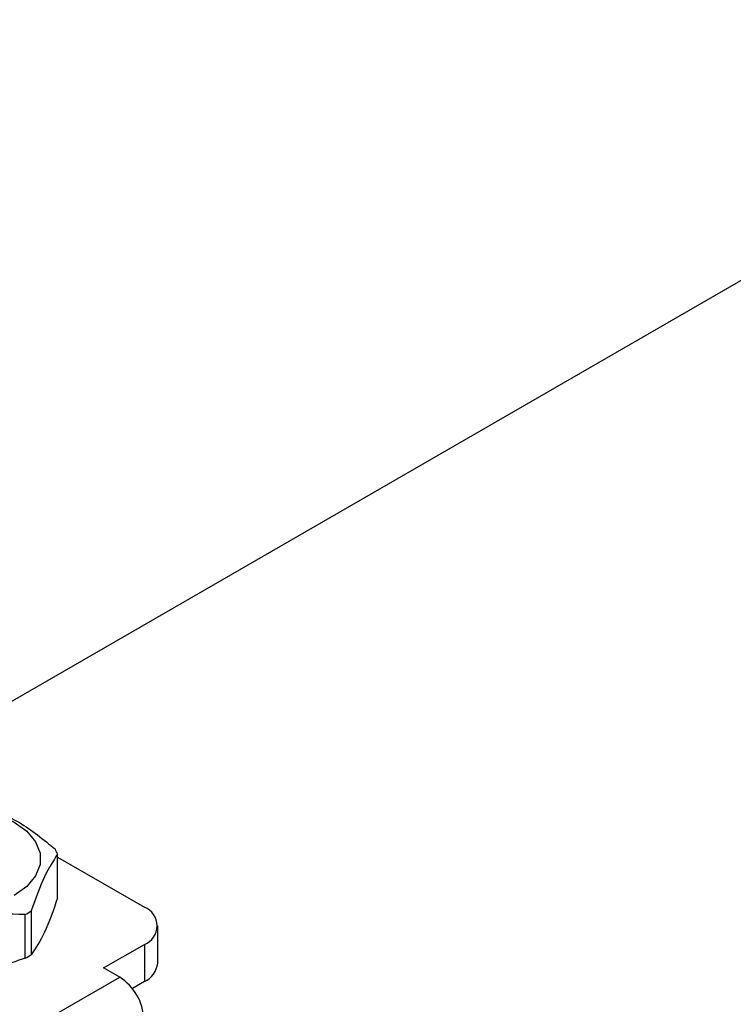
# Model space of a CAD drawing. Extents: x 0.4 to 10.6, y 0.4 to 8.1.
# Drawn here: x 2 to 2.1, y 5.8 to 5.9 of the extents above; entities that cross this region are included whole.
import ezdxf

# ---------------------------------------------------------------- set-up
doc = ezdxf.new("R2010")
doc.units = 0
doc.linetypes.add('SLD-SOLID', pattern=[0])
doc.layers.get('0').update_dxf_attribs({"linetype": 'CONTINUOUS'})

msp = doc.modelspace()

# ---------------------------------------------------------------- linework, layer by layer
at = {"color": 7, "linetype": 'SLD-SOLID'}
for p, q in [((1.94980297640039, 5.814856878762766), (2.173047513759137, 5.943733206970194)), ((1.977109924469848, 5.792044839217295), (1.977109924469848, 5.799599449089898)), ((1.977109924469848, 5.799092913187248), (1.992081039667575, 5.790450272347129)), ((1.971489347447741, 5.781629157317201), (1.971489347447741, 5.789183767189805)), ((1.972563205160519, 5.789803692051913), (1.972563205160519, 5.782249082179308)), ((1.994387285485004, 5.780806611970777), (1.994387285485004, 5.787236067182473)), ((1.985051730129145, 5.779963927996835), (1.992081039667575, 5.784021862017816)), ((1.992081039667575, 5.784021862017816), (1.992081039667575, 5.777592406806118)), ((1.987835615094969, 5.778356825414808), (1.985051730129145, 5.779963927996835)), ((1.975447327000948, 5.771205218924353), (1.987835615094969, 5.778356825414808)), ((1.992081039667575, 5.777592406806118), (1.990009707348189, 5.776396652110488))]:
    msp.add_line(p, q, dxfattribs=at)
at = {"color": 7, "linetype": 'SLD-SOLID', "flags": 128}
msp.add_lwpolyline([(1.947722687350602, 5.805131256685848), (1.95043425995172, 5.806379587670513), (1.953559028589781, 5.807248295568636), (1.956940304317375, 5.807693819738797), (1.960408535850543, 5.807693819738756), (1.963789811578136, 5.807248295568518), (1.966914580216197, 5.806379587670322), (1.969626152817316, 5.805131256685595), (1.97178855980873, 5.803565899142484), (1.973293369074466, 5.801762008604567), (1.974065123194403, 5.799810039675807), (1.974065123194403, 5.797807872229002), (1.973293369074466, 5.795855903300258), (1.97178855980873, 5.794052012762377), (1.969626152817316, 5.792486655219824)], dxfattribs=at)
at = {"color": 7, "linetype": 'SLD-SOLID'}
for centre, radius, start, end in [((1.970023992606685, 5.796825136447342), 0.007609680742851396, 21.38153724963136, 28.41538563931211), ((1.990861141818789, 5.787236067182473), 0.00343791588058505, 290.7834207994662, 69.21657920053282), ((1.963125521032816, 5.804911960573918), 0.01781374916818278, 298.0028332197533, 301.991790247651), ((1.963125521032024, 5.797357350702676), 0.01781374916976036, 298.0028332199249, 301.9917902474648), ((1.99044667869374, 5.781199575568405), 0.003960151799163664, 294.3746582935871, 354.305200748798), ((1.982945205727229, 5.770711516045684), 0.009075618939427398, 2.605478480213676, 57.39452167369192)]:
    msp.add_arc(centre, radius, start, end, dxfattribs=at)
for points, knots in [([(1.964294997106069, 5.807617274050386), (1.96636519096503, 5.806932123202204), (1.970505806766435, 5.805561746019386), (1.974646436405336, 5.802151499423622), (1.97671686526691, 5.800446282199986)], [0, 0, 0, 0, 0.4999724577822796, 1, 1, 1, 1]), ([(1.977109924469848, 5.799599449089898), (1.976352180926707, 5.798476862205332), (1.974836610356082, 5.796231564755264), (1.973321034720581, 5.791946394968412), (1.972563205160519, 5.789803692051913)], [0, 0, 0, 0, 0.4999724577840004, 1, 1, 1, 1]), ([(1.977109924470434, 5.792044839216521), (1.976352214886447, 5.789901990032242), (1.974836659930707, 5.785615907647553), (1.973321068681209, 5.783371424366959), (1.97256320516095, 5.782249082178223)], [0, 0, 0, 0, 0.4999552019653752, 1, 1, 1, 1]), ([(1.971489347447741, 5.789183767189805), (1.968661410045649, 5.78925627778167), (1.963005223673614, 5.789401306954251), (1.957349018399206, 5.787506471778213), (1.954520759977557, 5.786559002002226)], [0, 0, 0, 0, 0.4999724577808347, 1, 1, 1, 1]), ([(1.971489347448149, 5.781629157316093), (1.968661512500145, 5.780681360142066), (1.963005335832959, 5.778785595940998), (1.957349120854142, 5.778931455709798), (1.954520759977428, 5.779004392128428)], [0, 0, 0, 0, 0.4999552019669131, 1, 1, 1, 1]), ([(1.974055384517341, 5.758921815924056), (1.972597471015932, 5.758428353165099), (1.969525696187618, 5.757388643689739), (1.964270067716684, 5.75651252207465), (1.958676772072109, 5.75618356652248), (1.953069363713341, 5.756504983250246), (1.947681155046669, 5.757447958334138), (1.94271423163741, 5.75898069653792), (1.938361567802181, 5.761042986582406), (1.934787021296832, 5.763556369090012), (1.932139512396925, 5.766422392102792), (1.930477986223937, 5.769537579004405), (1.930025930479785, 5.772757426826453), (1.930146638991813, 5.774977746666258), (1.930703959451896, 5.776030892206832), (1.930716278088379, 5.776054170227303)], [0, 0, 0, 0, 0.07574809814745079, 0.159598701128071, 0.2434493041086913, 0.3272999070893126, 0.4111505100699291, 0.4950011130505469, 0.5788517160311616, 0.6627023190117785, 0.7465529219923941, 0.8304035249730142, 0.9142541279536324, 0.9981047309342534, 1, 1, 1, 1])]:
    msp.add_open_spline(points, degree=3, knots=knots, dxfattribs=at)

doc.saveas('drawing.dxf')
